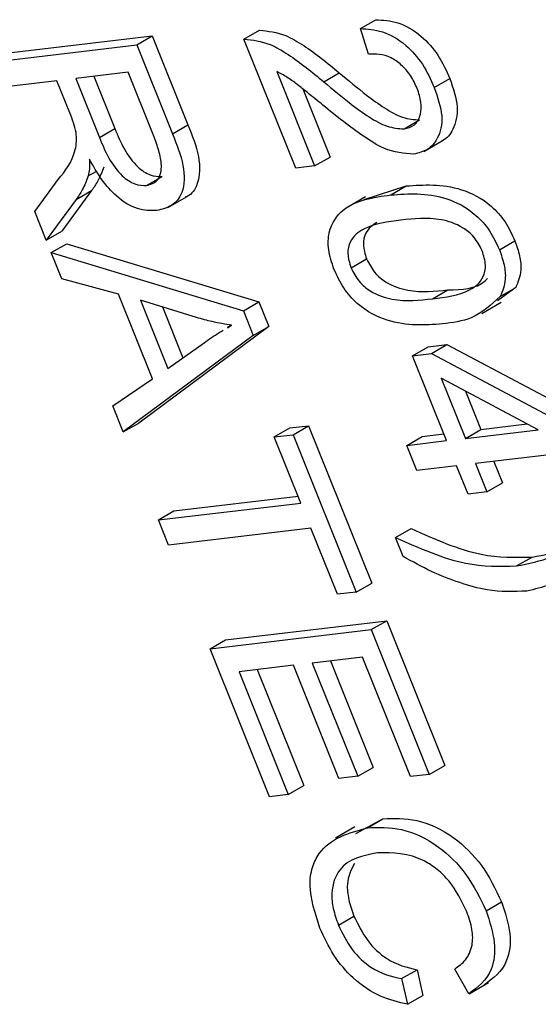
# Model space of a CAD drawing. Units: inches. Extents: x 5 to 105, y 5 to 79.
# Drawn here: x 28 to 28, y 32 to 32 of the extents above; entities that cross this region are included whole.
import ezdxf

# ---------------------------------------------------------------- set-up
doc = ezdxf.new("R2010")
doc.units = ezdxf.units.IN
doc.header["$LTSCALE"] = 10
doc.header["$MEASUREMENT"] = 0

msp = doc.modelspace()

# ---------------------------------------------------------------- linework, layer by layer
at = {"color": 7, "linetype": 'Continuous', "lineweight": 25}
for p, q in [((28.4543152, 32.0871814), (28.4578507, 32.0892224)), ((28.4277849, 32.0847791), (28.4313205, 32.0868201)), ((28.4561392, 32.0813884), (28.4543152, 32.0871814)), ((28.3666061, 32.0791298), (28.4033457, 32.0834968)), ((28.3701416, 32.0811708), (28.4068812, 32.0855378)), ((28.4033457, 32.0834968), (28.4068812, 32.0855378)), ((28.4033457, 32.0834968), (28.4114806, 32.0632182)), ((28.4068812, 32.0855378), (28.4150162, 32.0652592)), ((28.4395783, 32.0553807), (28.4277849, 32.0847791)), ((28.4013526, 32.0772501), (28.3894241, 32.0758322)), ((28.4073482, 32.0623044), (28.4013526, 32.0772501)), ((28.4352433, 32.0774021), (28.4438726, 32.0558911)), ((28.44596, 32.0750842), (28.4494956, 32.0771252)), ((28.3851299, 32.0753218), (28.3689072, 32.0733935)), ((28.3880648, 32.0680058), (28.3851299, 32.0753218)), ((28.3894241, 32.0758322), (28.394822, 32.0623766)), ((28.3935803, 32.0763262), (28.3983575, 32.0644176)), ((28.4711861, 32.0737866), (28.4747216, 32.0758276)), ((28.4411752, 32.0734693), (28.4474081, 32.0579321)), ((28.4642728, 32.0643257), (28.4678083, 32.0663668)), ((28.394822, 32.0623766), (28.3983575, 32.0644176)), ((28.4114806, 32.0632182), (28.4150162, 32.0652592)), ((28.4688025, 32.0591941), (28.4732219, 32.0617454)), ((28.4438726, 32.0558911), (28.4474081, 32.0579321)), ((28.3922921, 32.0536129), (28.3942052, 32.0547173)), ((28.4438726, 32.0558911), (28.4395783, 32.0553807)), ((28.3800984, 32.0454964), (28.3853989, 32.0528053)), ((28.4055677, 32.0514582), (28.4091033, 32.0534992)), ((28.3930514, 32.0502884), (28.3862496, 32.0410168)), ((28.3895159, 32.0482473), (28.3930514, 32.0502884)), ((28.4552031, 32.0482537), (28.4647882, 32.0513288)), ((28.4612527, 32.0492878), (28.4647882, 32.0513288)), ((28.3895159, 32.0482473), (28.3827141, 32.0389758)), ((28.4104305, 32.0464031), (28.4148499, 32.0489543)), ((28.4554883, 32.048832), (28.4510689, 32.0462807)), ((28.3827141, 32.0389758), (28.3800984, 32.0454964)), ((28.3827141, 32.0389758), (28.3862496, 32.0410168)), ((28.4860247, 32.036797), (28.4895602, 32.038838)), ((28.3838503, 32.0361435), (28.3873858, 32.0381846)), ((28.3873858, 32.0381846), (28.4311997, 32.024917)), ((28.3838503, 32.0361435), (28.4276642, 32.022876)), ((28.3862458, 32.030172), (28.3838503, 32.0361435)), ((28.4521883, 32.0326694), (28.4557239, 32.0347105)), ((28.3991526, 32.0266588), (28.3862458, 32.030172)), ((28.4707598, 32.0256274), (28.4742953, 32.0276685)), ((28.4897599, 32.0282155), (28.4856238, 32.0251802)), ((28.4862244, 32.0261745), (28.4897599, 32.0282155)), ((28.406892, 32.0073661), (28.3991526, 32.0266588)), ((28.4169782, 32.0213593), (28.4042019, 32.0252871)), ((28.4042019, 32.0252871), (28.4104267, 32.00977)), ((28.4091688, 32.0237601), (28.4138205, 32.0121645)), ((28.4276642, 32.022876), (28.4311997, 32.024917)), ((28.4276642, 32.022876), (28.4299069, 32.0172854)), ((28.4311997, 32.024917), (28.4334424, 32.0193264)), ((28.4820056, 32.0223112), (28.486425, 32.0248625)), ((28.4334424, 32.0193264), (28.4037815, 31.9973136)), ((28.4249418, 32.0196243), (28.4239795, 32.0190688)), ((28.4239949, 32.0190424), (28.4249632, 32.0196205)), ((28.4299069, 32.0172854), (28.4334424, 32.0193264)), ((28.4299069, 32.0172854), (28.400246, 31.9952726)), ((28.4104267, 32.00977), (28.4186695, 32.0155858)), ((28.4662132, 32.0126618), (28.4697488, 32.0147028)), ((28.4697488, 32.0147028), (28.474043, 32.0152132)), ((28.4705075, 32.0131722), (28.474043, 32.0152132)), ((28.474043, 32.0152132), (28.5057967, 31.9983641)), ((28.4662132, 32.0126618), (28.4705075, 32.0131722)), ((28.4739796, 31.9933018), (28.4662132, 32.0126618)), ((28.4705075, 32.0131722), (28.5022611, 31.9963231)), ((28.397855, 32.0012329), (28.406892, 32.0073661)), ((28.4948768, 31.9957857), (28.4727772, 32.0075143)), ((28.4727772, 32.0075143), (28.4782739, 31.9938123)), ((28.4783093, 32.0045784), (28.4818094, 31.9958533)), ((28.400246, 31.9952726), (28.397855, 32.0012329)), ((28.400246, 31.9952726), (28.4037815, 31.9973136)), ((28.4346905, 31.9941458), (28.4382261, 31.9961868)), ((28.4382261, 31.9961868), (28.4425203, 31.9966972)), ((28.4389848, 31.9946562), (28.4425203, 31.9966972)), ((28.4425203, 31.9966972), (28.4569025, 31.9608455)), ((28.4782739, 31.9938123), (28.4818094, 31.9958533)), ((28.4818094, 31.9958533), (28.4923817, 31.9971099)), ((28.4346905, 31.9941458), (28.4389848, 31.9946562)), ((28.440731, 31.979088), (28.4346905, 31.9941458)), ((28.4389848, 31.9946562), (28.453367, 31.9588044)), ((28.464914, 31.9922242), (28.4684495, 31.9942653)), ((28.4684495, 31.9942653), (28.473359, 31.9948488)), ((28.4782739, 31.9938123), (28.4948768, 31.9957857)), ((28.464914, 31.9922242), (28.4739796, 31.9933018)), ((28.4672152, 31.986488), (28.464914, 31.9922242)), ((28.5044319, 31.9909117), (28.480575, 31.988076)), ((28.4762808, 31.9875655), (28.4672152, 31.986488)), ((28.4788696, 31.9811122), (28.4762808, 31.9875655)), ((28.480575, 31.988076), (28.4831638, 31.9816227)), ((28.4847312, 31.98857), (28.4866994, 31.9836637)), ((28.4831638, 31.9816227), (28.4866994, 31.9836637)), ((28.4118212, 31.9772725), (28.4401105, 31.980635)), ((28.4831638, 31.9816227), (28.4788696, 31.9811122)), ((28.4082857, 31.9752314), (28.440731, 31.979088)), ((28.4082857, 31.9752314), (28.4118212, 31.9772725)), ((28.4105868, 31.9694952), (28.4082857, 31.9752314)), ((28.4430322, 31.9733517), (28.4105868, 31.9694952)), ((28.4490727, 31.958294), (28.4430322, 31.9733517)), ((28.4623387, 31.9712294), (28.4658742, 31.9732704)), ((28.4640645, 31.9669272), (28.4623387, 31.9712294)), ((28.489935, 31.9647437), (28.4934705, 31.9667847)), ((28.453367, 31.9588044), (28.4569025, 31.9608455)), ((28.453367, 31.9588044), (28.4490727, 31.958294)), ((28.4236002, 31.9479099), (28.4603398, 31.9522769)), ((28.4568043, 31.9502359), (28.4603398, 31.9522769)), ((28.4603398, 31.9522769), (28.4735715, 31.9192933)), ((28.4200647, 31.9458689), (28.4568043, 31.9502359)), ((28.4568043, 31.9502359), (28.4700359, 31.9172523)), ((28.4200647, 31.9458689), (28.4236002, 31.9479099)), ((28.4335839, 31.9121682), (28.4200647, 31.9458689)), ((28.4390657, 31.9421176), (28.4266601, 31.940643)), ((28.4494208, 31.9163043), (28.4390657, 31.9421176)), ((28.4548112, 31.9439892), (28.4433599, 31.942628)), ((28.4433599, 31.942628), (28.4537151, 31.9168148)), ((28.447516, 31.943122), (28.4572506, 31.9188558)), ((28.4657417, 31.9167418), (28.4548112, 31.9439892)), ((28.4266601, 31.940643), (28.4378782, 31.9126787)), ((28.4308162, 31.941137), (28.4414137, 31.9147197)), ((28.4537151, 31.9168148), (28.4572506, 31.9188558)), ((28.4700359, 31.9172523), (28.4735715, 31.9192933)), ((28.4537151, 31.9168148), (28.4494208, 31.9163043)), ((28.4700359, 31.9172523), (28.4657417, 31.9167418)), ((28.4378782, 31.9126787), (28.4414137, 31.9147197)), ((28.4378782, 31.9126787), (28.4335839, 31.9121682)), ((28.45328, 31.9038182), (28.4594603, 31.9071364)), ((28.4559248, 31.9050954), (28.4594603, 31.9071364)), ((28.4530401, 31.905283), (28.4486207, 31.9027317)), ((28.4829932, 31.8861986), (28.4865287, 31.8882397)), ((28.4493149, 31.8829233), (28.4528504, 31.8849643)), ((28.4637109, 31.8707133), (28.4672464, 31.8727543)), ((28.4672464, 31.8727543), (28.4685933, 31.8669046)), ((28.4790843, 31.867282), (28.4758289, 31.8729049)), ((28.4637109, 31.8707133), (28.4650578, 31.8648636)), ((28.479103, 31.8672875), (28.4835224, 31.8698387)), ((28.4650578, 31.8648636), (28.4685933, 31.8669046))]:
    msp.add_line(p, q, dxfattribs=at)
for points, knots in [([(28.4578507, 32.0892224), (28.4594923, 32.0891275), (28.4627654, 32.0889383), (28.467923, 32.0861264), (28.472238, 32.0812595), (28.473893, 32.0776398), (28.4747216, 32.0758276)], [0, 0, 0, 0, 0.280920031, 0.560105491, 0.779773592, 1, 1, 1, 1]), ([(28.4313205, 32.0868201), (28.4332836, 32.0866216), (28.4365258, 32.0862937), (28.4414211, 32.0833939), (28.4454838, 32.0804482), (28.4481582, 32.078233), (28.4494956, 32.0771252)], [0, 0, 0, 0, 0.33827058, 0.55868098, 0.77931157, 1, 1, 1, 1]), ([(28.4543152, 32.0871814), (28.4559568, 32.0870865), (28.4592299, 32.0868973), (28.4643875, 32.0840854), (28.4687025, 32.0792184), (28.4703575, 32.0755987), (28.4711861, 32.0737866)], [0, 0, 0, 0, 0.28092003, 0.56010549, 0.77977359, 1, 1, 1, 1]), ([(28.4277849, 32.0847791), (28.4297481, 32.0845806), (28.4329903, 32.0842527), (28.4378856, 32.0813529), (28.4419482, 32.0784072), (28.4446227, 32.0761919), (28.44596, 32.0750842)], [0, 0, 0, 0, 0.33827058, 0.55868098, 0.77931157, 1, 1, 1, 1]), ([(28.4672836, 32.0735457), (28.4668157, 32.074554), (28.4658802, 32.0765699), (28.4636812, 32.0790196), (28.4602283, 32.081445), (28.4578245, 32.0814117), (28.4561392, 32.0813884)], [0, 0, 0, 0, 0.18699918, 0.37385945, 0.5610311, 1, 1, 1, 1]), ([(28.4457982, 32.0697242), (28.4446125, 32.0706955), (28.4426597, 32.0722953), (28.4399338, 32.0744784), (28.437595, 32.0761974), (28.4360271, 32.0770006), (28.4352433, 32.0774021)], [0, 0, 0, 0, 0.34005328, 0.56007522, 0.78007813, 1, 1, 1, 1]), ([(28.4494956, 32.0771252), (28.4515715, 32.0753954), (28.4549904, 32.0725467), (28.4598104, 32.0690191), (28.4640002, 32.0666768), (28.4665402, 32.06647), (28.4678083, 32.0663668)], [0, 0, 0, 0, 0.34051575, 0.56080252, 0.78073647, 1, 1, 1, 1]), ([(28.44596, 32.0750842), (28.448036, 32.0733544), (28.4514549, 32.0705056), (28.4562749, 32.0669781), (28.4604647, 32.0646357), (28.4630047, 32.064429), (28.4642728, 32.0643257)], [0, 0, 0, 0, 0.340515755, 0.560802521, 0.780736467, 1, 1, 1, 1]), ([(28.4747216, 32.0758276), (28.4754858, 32.0735799), (28.4770113, 32.0690934), (28.4757055, 32.0643225), (28.4740616, 32.0620084), (28.4728743, 32.0616215), (28.4727369, 32.0615768)], [0, 0, 0, 0, 0.34615527, 0.69091643, 0.96423506, 1, 1, 1, 1]), ([(28.4642728, 32.0643257), (28.4651288, 32.0645321), (28.4668382, 32.064944), (28.4681168, 32.0673236), (28.4683437, 32.0703517), (28.467637, 32.0724809), (28.4672836, 32.0735457)], [0, 0, 0, 0, 0.28042526, 0.55994282, 0.77992882, 1, 1, 1, 1]), ([(28.4711861, 32.0737866), (28.4719456, 32.0715469), (28.4734617, 32.0670766), (28.4722212, 32.0621933), (28.4697804, 32.0593819), (28.4675931, 32.0588477), (28.4664994, 32.0585806)], [0, 0, 0, 0, 0.27969348, 0.55826052, 0.77910199, 1, 1, 1, 1]), ([(28.3853989, 32.0528053), (28.3870155, 32.0547556), (28.3892626, 32.0574665), (28.3898392, 32.0634458), (28.3886576, 32.0664823), (28.3880648, 32.0680058)], [0, 0, 0, 0, 0.560976717, 0.779739829, 1, 1, 1, 1]), ([(28.4664994, 32.0585806), (28.4642693, 32.0587493), (28.4605862, 32.0590279), (28.4550007, 32.0626351), (28.4503842, 32.0660057), (28.4473269, 32.0684847), (28.4457982, 32.0697242)], [0, 0, 0, 0, 0.338262376, 0.55866605, 0.779318114, 1, 1, 1, 1]), ([(28.3983575, 32.0644176), (28.3990069, 32.0628382), (28.4002985, 32.0596964), (28.4032099, 32.0556605), (28.4064878, 32.0535488), (28.4082309, 32.0535158), (28.4091033, 32.0534992)], [0, 0, 0, 0, 0.28146799, 0.55988191, 0.77971912, 1, 1, 1, 1]), ([(28.4114806, 32.0632182), (28.4124452, 32.0607946), (28.4143581, 32.0559881), (28.4141536, 32.0497664), (28.4114809, 32.0465757), (28.4090885, 32.0460085), (28.4078913, 32.0457246)], [0, 0, 0, 0, 0.28147231, 0.55822977, 0.77890988, 1, 1, 1, 1]), ([(28.4150162, 32.0652592), (28.4159858, 32.0628262), (28.4179088, 32.058001), (28.4176348, 32.0519084), (28.4158264, 32.0492723), (28.4145179, 32.0488511), (28.414358, 32.0487996)], [0, 0, 0, 0, 0.34765521, 0.68948697, 0.96205585, 1, 1, 1, 1]), ([(28.394822, 32.0623766), (28.3954713, 32.0607972), (28.396763, 32.0576554), (28.3996743, 32.0536194), (28.4029523, 32.0515078), (28.4046953, 32.0514747), (28.4055677, 32.0514582)], [0, 0, 0, 0, 0.281467994, 0.559881909, 0.779719121, 1, 1, 1, 1]), ([(28.4055677, 32.0514582), (28.4064715, 32.0517068), (28.4082745, 32.0522026), (28.4091871, 32.0553318), (28.4085914, 32.0589334), (28.407763, 32.0611795), (28.4073482, 32.0623044)], [0, 0, 0, 0, 0.27981577, 0.55824345, 0.77875757, 1, 1, 1, 1]), ([(28.3925596, 32.0574243), (28.392585, 32.0566615), (28.3926303, 32.0552997), (28.3923954, 32.0541282), (28.3922921, 32.0536129)], [0, 0, 0, 0, 0.56014682, 1, 1, 1, 1]), ([(28.4078913, 32.0457246), (28.406456, 32.0457083), (28.4035917, 32.0456759), (28.3989518, 32.0484816), (28.3951792, 32.0527604), (28.3934335, 32.0558684), (28.3925596, 32.0574243)], [0, 0, 0, 0, 0.28019018, 0.55914449, 0.77931372, 1, 1, 1, 1]), ([(28.3958276, 32.0556539), (28.3953978, 32.0545536), (28.3946302, 32.0525887), (28.3935338, 32.0509913), (28.3930514, 32.0502884)], [0, 0, 0, 0, 0.559972981, 1, 1, 1, 1]), ([(28.3922921, 32.0536129), (28.3918622, 32.0525126), (28.3910947, 32.0505477), (28.3899983, 32.0489503), (28.3895159, 32.0482473)], [0, 0, 0, 0, 0.559972981, 1, 1, 1, 1]), ([(28.4647882, 32.0513288), (28.4688226, 32.0516205), (28.4748639, 32.0520572), (28.4831842, 32.0480668), (28.4875049, 32.0432735), (28.4888748, 32.0403171), (28.4895602, 32.038838)], [0, 0, 0, 0, 0.50082682, 0.74996631, 0.87490441, 1, 1, 1, 1]), ([(28.4612527, 32.0492878), (28.4652871, 32.0495795), (28.4713284, 32.0500162), (28.4796487, 32.0460258), (28.4839694, 32.0412325), (28.4853393, 32.0382761), (28.4860247, 32.036797)], [0, 0, 0, 0, 0.50082682, 0.74996631, 0.87490441, 1, 1, 1, 1]), ([(28.4483038, 32.0323838), (28.4478103, 32.0338797), (28.4468232, 32.0368721), (28.4471495, 32.0421281), (28.4513762, 32.0479476), (28.4572969, 32.048751), (28.4612527, 32.0492878)], [0, 0, 0, 0, 0.12501201, 0.25007275, 0.49895293, 1, 1, 1, 1]), ([(28.4635687, 32.0435533), (28.4605983, 32.0431825), (28.4561532, 32.0426277), (28.4521422, 32.0395465), (28.4511938, 32.0360663), (28.4518574, 32.0337997), (28.4521883, 32.0326694)], [0, 0, 0, 0, 0.50177336, 0.75088108, 0.87577893, 1, 1, 1, 1]), ([(28.4580955, 32.0430235), (28.4571237, 32.0423761), (28.45556, 32.0413342), (28.454736, 32.0380966), (28.4553952, 32.0358371), (28.4557239, 32.0347105)], [0, 0, 0, 0, 0.45144227, 0.72646626, 1, 1, 1, 1]), ([(28.4821132, 32.0365786), (28.4815371, 32.0376624), (28.4803799, 32.0398392), (28.4768519, 32.0425677), (28.4709563, 32.0443678), (28.4665274, 32.0438795), (28.4635687, 32.0435533)], [0, 0, 0, 0, 0.12392652, 0.2488895, 0.4982198, 1, 1, 1, 1]), ([(28.4895602, 32.038838), (28.4899672, 32.0376862), (28.4907807, 32.0353837), (28.4911066, 32.0314412), (28.4902704, 32.0294382), (28.4897599, 32.0282155)], [0, 0, 0, 0, 0.28053632, 0.56078765, 1, 1, 1, 1]), ([(28.4707598, 32.0256274), (28.4737357, 32.0259994), (28.4781889, 32.0265559), (28.4822174, 32.0296474), (28.4831245, 32.0331741), (28.4824498, 32.0354456), (28.4821132, 32.0365786)], [0, 0, 0, 0, 0.5017988, 0.75089163, 0.87574874, 1, 1, 1, 1]), ([(28.4860247, 32.036797), (28.4864317, 32.0356452), (28.4872451, 32.0333427), (28.4875711, 32.0294002), (28.4867349, 32.0273972), (28.4862244, 32.0261745)], [0, 0, 0, 0, 0.28053632, 0.56078765, 1, 1, 1, 1]), ([(28.4557239, 32.0347105), (28.4562987, 32.0336236), (28.4574529, 32.0314414), (28.4609809, 32.0286761), (28.4668988, 32.0268394), (28.4713331, 32.0273364), (28.4742953, 32.0276685)], [0, 0, 0, 0, 0.1239826, 0.24892118, 0.49825332, 1, 1, 1, 1]), ([(28.473046, 32.0198894), (28.4690143, 32.0196078), (28.4629769, 32.0191862), (28.4546641, 32.0231519), (28.4503515, 32.0279513), (28.4489867, 32.0309056), (28.4483038, 32.0323838)], [0, 0, 0, 0, 0.50080438, 0.74994055, 0.87487797, 1, 1, 1, 1]), ([(28.4521883, 32.0326694), (28.4527632, 32.0315825), (28.4539174, 32.0294004), (28.4574454, 32.0266351), (28.4633632, 32.0247984), (28.4677975, 32.0252954), (28.4707598, 32.0256274)], [0, 0, 0, 0, 0.1239826, 0.24892118, 0.49825332, 1, 1, 1, 1]), ([(28.4742953, 32.0276685), (28.477469, 32.0277424), (28.4809262, 32.027823), (28.48315, 32.0300741), (28.4833324, 32.0302587)], [0, 0, 0, 0, 0.91798926, 1, 1, 1, 1]), ([(28.4862244, 32.0261745), (28.4841653, 32.0242651), (28.4804773, 32.0208454), (28.4753227, 32.0201823), (28.473046, 32.0198894)], [0, 0, 0, 0, 0.55833281, 1, 1, 1, 1]), ([(28.4249632, 32.0196205), (28.4234954, 32.0198468), (28.4208741, 32.020251), (28.4181687, 32.0210207), (28.4169782, 32.0213593)], [0, 0, 0, 0, 0.55998945, 1, 1, 1, 1]), ([(28.4186695, 32.0155858), (28.4198101, 32.0163964), (28.4212255, 32.0174023), (28.4227166, 32.0182814), (28.4230061, 32.0184521)], [0, 0, 0, 0, 0.80582964, 1, 1, 1, 1]), ([(28.489935, 31.9647437), (28.4926701, 31.9652942), (28.4971761, 31.9662013), (28.5026216, 31.9691613), (28.5065368, 31.9727594), (28.5088804, 31.9755201), (28.5100525, 31.9769008)], [0, 0, 0, 0, 0.33982795, 0.55985485, 0.77986907, 1, 1, 1, 1]), ([(28.4623387, 31.9712294), (28.4677717, 31.968812), (28.4774748, 31.9644947), (28.4861272, 31.9646676), (28.489935, 31.9647437)], [0, 0, 0, 0, 0.55992382, 1, 1, 1, 1]), ([(28.4658742, 31.9732704), (28.4713072, 31.970853), (28.4810104, 31.9665357), (28.4896628, 31.9667086), (28.4934705, 31.9667847)], [0, 0, 0, 0, 0.55992382, 1, 1, 1, 1]), ([(28.5117784, 31.9725986), (28.5089413, 31.9687345), (28.5038743, 31.9618332), (28.4958289, 31.9598753), (28.4922883, 31.9590136)], [0, 0, 0, 0, 0.55991893, 1, 1, 1, 1]), ([(28.4934705, 31.9667847), (28.496239, 31.967277), (28.5001457, 31.9679717), (28.5034151, 31.9699079), (28.5043675, 31.970472)], [0, 0, 0, 0, 0.70866311, 1, 1, 1, 1]), ([(28.4922883, 31.9590136), (28.4893277, 31.9588971), (28.4844496, 31.9587051), (28.4769803, 31.9608345), (28.4705637, 31.9633129), (28.4662307, 31.9657226), (28.4640645, 31.9669272)], [0, 0, 0, 0, 0.33974924, 0.55981165, 0.77994642, 1, 1, 1, 1]), ([(28.4594603, 31.9071364), (28.4619834, 31.9072356), (28.4670191, 31.9074335), (28.4751018, 31.9037999), (28.4823421, 31.8968317), (28.4851333, 31.8911034), (28.4865287, 31.8882397)], [0, 0, 0, 0, 0.28101873, 0.56085841, 0.7804583, 1, 1, 1, 1]), ([(28.4450926, 31.8822336), (28.4440088, 31.8856157), (28.442379, 31.8907022), (28.4432322, 31.8961869), (28.4464185, 31.9024816), (28.4517039, 31.9039349), (28.4559248, 31.9050954)], [0, 0, 0, 0, 0.24937301, 0.37504041, 0.50092604, 1, 1, 1, 1]), ([(28.4559248, 31.9050954), (28.4584479, 31.9051946), (28.4634835, 31.9053925), (28.4715663, 31.9017589), (28.4788065, 31.8947907), (28.4815978, 31.8890624), (28.4829932, 31.8861986)], [0, 0, 0, 0, 0.28101873, 0.56085841, 0.7804583, 1, 1, 1, 1]), ([(28.4582259, 31.8993591), (28.4549282, 31.8987224), (28.4499843, 31.8977679), (28.4475807, 31.8914484), (28.4479833, 31.8866943), (28.4488709, 31.8841807), (28.4493149, 31.8829233)], [0, 0, 0, 0, 0.499500632, 0.748861172, 0.874363597, 1, 1, 1, 1]), ([(28.4786046, 31.8859235), (28.477397, 31.8883978), (28.4755811, 31.8921185), (28.4718722, 31.895703), (28.4661061, 31.8994474), (28.4617249, 31.8993983), (28.4582259, 31.8993591)], [0, 0, 0, 0, 0.24948362, 0.37515173, 0.50097174, 1, 1, 1, 1]), ([(28.4529758, 31.8969849), (28.4522353, 31.8955551), (28.4510812, 31.8933271), (28.4515292, 31.8887218), (28.4524098, 31.8862172), (28.4528504, 31.8849643)], [0, 0, 0, 0, 0.47228058, 0.73599953, 1, 1, 1, 1]), ([(28.4865287, 31.8882397), (28.4873274, 31.8857596), (28.4889248, 31.8807992), (28.4878822, 31.8732151), (28.4846155, 31.8707991), (28.4826198, 31.8693231)], [0, 0, 0, 0, 0.28008384, 0.56019556, 1, 1, 1, 1]), ([(28.4758289, 31.8729049), (28.4767083, 31.8735329), (28.4784636, 31.8747864), (28.4799615, 31.8778831), (28.4799986, 31.8818894), (28.4790696, 31.884578), (28.4786046, 31.8859235)], [0, 0, 0, 0, 0.28077131, 0.56043698, 0.78001478, 1, 1, 1, 1]), ([(28.4829932, 31.8861986), (28.4837919, 31.8837186), (28.4853892, 31.8787582), (28.4843466, 31.8711741), (28.4810799, 31.868758), (28.4790843, 31.867282)], [0, 0, 0, 0, 0.28008384, 0.56019556, 1, 1, 1, 1]), ([(28.4528504, 31.8849643), (28.4538012, 31.8830338), (28.4557035, 31.8791714), (28.4611795, 31.8741114), (28.4649449, 31.8732691), (28.4672464, 31.8727543)], [0, 0, 0, 0, 0.27979817, 0.55978413, 1, 1, 1, 1]), ([(28.4650578, 31.8648636), (28.4630371, 31.8653329), (28.4590046, 31.8662696), (28.4530204, 31.8701258), (28.4480375, 31.8758794), (28.4460745, 31.8801148), (28.4450926, 31.8822336)], [0, 0, 0, 0, 0.28074763, 0.56027627, 0.78003615, 1, 1, 1, 1]), ([(28.4493149, 31.8829233), (28.4502657, 31.8809927), (28.452168, 31.8771304), (28.4576439, 31.8720704), (28.4614093, 31.8712281), (28.4637109, 31.8707133)], [0, 0, 0, 0, 0.27979817, 0.55978413, 1, 1, 1, 1])]:
    msp.add_open_spline(points, degree=3, knots=knots, dxfattribs=at)

doc.saveas('drawing.dxf')
